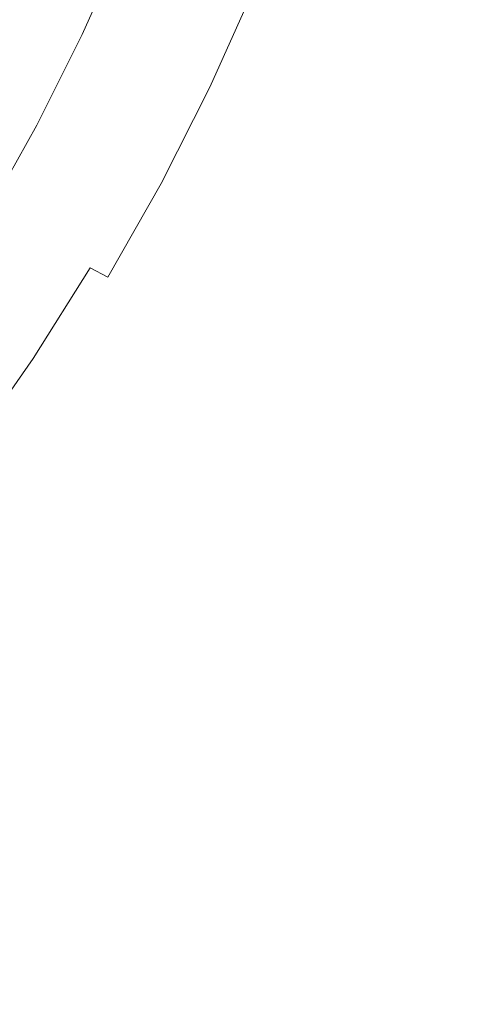
# Model space of a CAD drawing. Extents: x 139 to 599, y 338 to 800.
# Drawn here: x 393 to 398, y 546 to 558 of the extents above; entities that cross this region are included whole.
import ezdxf

# ---------------------------------------------------------------- set-up
doc = ezdxf.new("R2010")
doc.units = 0
doc.header["$LTSCALE"] = 500
doc.header["$MEASUREMENT"] = 0
doc.layers.add('NOVOTERM_CERAMIKA', color=7, linetype='Continuous')

msp = doc.modelspace()

# ---------------------------------------------------------------- linework, layer by layer
at = {"layer": 'NOVOTERM_CERAMIKA', "lineweight": 0}
for points, invisible_edges in [([(388.694, 562.089, 339.092), (401.324, 560.193, 339.092), (403.045, 555.682, 339.092), (392.295, 556.531, 339.092)], 15), ([(398.586, 558.903, 352.669), (397.239, 559.308, 352.471), (396.744, 558.048, 352.471), (398.069, 557.576, 352.669)], 15), ([(393.876, 559.112, 340.534), (393.402, 558.008, 340.534), (393.618, 557.888, 340.561), (394.107, 559.001, 340.561)], 15), ([(394.107, 559.001, 340.561), (393.618, 557.888, 340.561), (393.716, 557.836, 340.592), (394.211, 558.953, 340.592)], 15), ([(394.211, 558.953, 340.592), (393.716, 557.836, 340.592), (393.753, 557.818, 340.626), (394.248, 558.938, 340.626)], 15), ([(394.282, 558.924, 340.665), (394.248, 558.938, 340.626), (393.753, 557.818, 340.626), (393.786, 557.803, 340.665)], 15), ([(394.313, 558.911, 340.722), (394.282, 558.924, 340.665), (393.786, 557.803, 340.665), (393.816, 557.789, 340.722)], 13), ([(394.339, 558.9, 340.813), (394.313, 558.911, 340.722), (393.816, 557.789, 340.722), (393.842, 557.776, 340.813)], 15), ([(394.363, 558.89, 340.953), (394.339, 558.9, 340.813), (393.842, 557.776, 340.813), (393.865, 557.766, 340.953)], 15), ([(394.363, 558.89, 340.953), (393.865, 557.766, 340.953), (393.885, 557.756, 341.156), (394.383, 558.882, 341.156)], 15), ([(394.383, 558.882, 341.156), (393.885, 557.756, 341.156), (393.902, 557.748, 341.438), (394.401, 558.875, 341.438)], 15), ([(394.401, 558.875, 341.438), (393.902, 557.748, 341.438), (393.916, 557.741, 341.813), (394.415, 558.868, 341.813)], 15), ([(394.415, 558.868, 341.813), (393.916, 557.741, 341.813), (393.928, 557.736, 342.297), (394.427, 558.864, 342.297)], 15), ([(394.436, 558.86, 342.904), (394.427, 558.864, 342.297), (393.928, 557.736, 342.297), (393.937, 557.732, 342.904)], 15), ([(394.445, 558.856, 343.609), (394.436, 558.86, 342.904), (393.937, 557.732, 342.904), (393.946, 557.728, 343.609)], 15), ([(394.457, 558.852, 344.385), (394.445, 558.856, 343.609), (393.946, 557.728, 343.609), (393.957, 557.723, 344.385)], 15), ([(394.474, 558.846, 345.207), (394.457, 558.852, 344.385), (393.957, 557.723, 344.385), (393.973, 557.716, 345.207)], 15), ([(394.474, 558.846, 345.207), (393.973, 557.716, 345.207), (393.997, 557.706, 346.049), (394.498, 558.837, 346.049)], 15), ([(400.991, 558.177, 352.843), (398.586, 558.903, 352.669), (398.069, 557.576, 352.669), (400.435, 556.732, 352.843)], 15), ([(394.498, 558.837, 346.049), (393.997, 557.706, 346.049), (394.031, 557.692, 346.885), (394.533, 558.825, 346.885)], 15), ([(394.533, 558.825, 346.885), (394.031, 557.692, 346.885), (394.077, 557.674, 347.69), (394.58, 558.808, 347.69)], 15), ([(394.58, 558.808, 347.69), (394.077, 557.674, 347.69), (394.138, 557.649, 348.437), (394.643, 558.786, 348.437)], 15), ([(394.723, 558.758, 349.1), (394.643, 558.786, 348.437), (394.138, 557.649, 348.437), (394.217, 557.617, 349.1)], 15), ([(394.823, 558.723, 349.688), (394.723, 558.758, 349.1), (394.217, 557.617, 349.1), (394.314, 557.578, 349.688)], 15), ([(394.942, 558.682, 350.205), (394.823, 558.723, 349.688), (394.314, 557.578, 349.688), (394.43, 557.53, 350.205)], 15), ([(395.081, 558.633, 350.661), (394.942, 558.682, 350.205), (394.43, 557.53, 350.205), (394.566, 557.475, 350.661)], 15), ([(395.081, 558.633, 350.661), (394.566, 557.475, 350.661), (394.724, 557.411, 351.061), (395.243, 558.576, 351.061)], 15), ([(395.243, 558.576, 351.061), (394.724, 557.411, 351.061), (394.903, 557.338, 351.413), (395.427, 558.512, 351.413)], 15), ([(395.427, 558.512, 351.413), (394.903, 557.338, 351.413), (395.106, 557.256, 351.723), (395.634, 558.439, 351.723)], 15), ([(395.634, 558.439, 351.723), (395.106, 557.256, 351.723), (395.332, 557.164, 351.999), (395.866, 558.358, 351.999)], 11), ([(396.123, 558.268, 352.249), (395.866, 558.358, 351.999), (395.332, 557.164, 351.999), (395.583, 557.063, 352.249)], 15), ([(396.744, 558.048, 352.471), (396.123, 558.268, 352.249), (395.583, 557.063, 352.249), (396.191, 556.813, 352.471)], 15), ([(392.457, 557.202, 340.51), (392.854, 556.942, 340.534), (393.402, 558.008, 340.534), (393.011, 558.229, 340.511)], 15), ([(392.854, 556.942, 340.534), (393.072, 556.802, 340.561), (393.618, 557.888, 340.561), (393.402, 558.008, 340.534)], 15), ([(398.069, 557.576, 352.669), (396.744, 558.048, 352.471), (396.191, 556.813, 352.471), (397.489, 556.277, 352.669)], 15), ([(393.072, 556.802, 340.561), (393.169, 556.742, 340.592), (393.716, 557.836, 340.592), (393.618, 557.888, 340.561)], 15), ([(393.169, 556.742, 340.592), (393.205, 556.723, 340.626), (393.753, 557.818, 340.626), (393.716, 557.836, 340.592)], 15), ([(393.238, 556.706, 340.665), (393.786, 557.803, 340.665), (393.753, 557.818, 340.626), (393.205, 556.723, 340.626)], 15), ([(393.267, 556.691, 340.722), (393.816, 557.789, 340.722), (393.786, 557.803, 340.665), (393.238, 556.706, 340.665)], 11), ([(393.292, 556.677, 340.813), (393.842, 557.776, 340.813), (393.816, 557.789, 340.722), (393.267, 556.691, 340.722)], 15), ([(393.315, 556.665, 340.953), (393.865, 557.766, 340.953), (393.842, 557.776, 340.813), (393.292, 556.677, 340.813)], 15), ([(393.315, 556.665, 340.953), (393.335, 556.655, 341.156), (393.885, 557.756, 341.156), (393.865, 557.766, 340.953)], 15), ([(393.335, 556.655, 341.156), (393.351, 556.646, 341.438), (393.902, 557.748, 341.438), (393.885, 557.756, 341.156)], 15), ([(393.351, 556.646, 341.438), (393.365, 556.639, 341.813), (393.916, 557.741, 341.813), (393.902, 557.748, 341.438)], 15), ([(393.365, 556.639, 341.813), (393.376, 556.633, 342.297), (393.928, 557.736, 342.297), (393.916, 557.741, 341.813)], 15), ([(393.385, 556.628, 342.904), (393.937, 557.732, 342.904), (393.928, 557.736, 342.297), (393.376, 556.633, 342.297)], 15), ([(393.394, 556.624, 343.609), (393.946, 557.728, 343.609), (393.937, 557.732, 342.904), (393.385, 556.628, 342.904)], 15), ([(393.405, 556.618, 344.385), (393.957, 557.723, 344.385), (393.946, 557.728, 343.609), (393.394, 556.624, 343.609)], 15), ([(393.421, 556.611, 345.207), (393.973, 557.716, 345.207), (393.957, 557.723, 344.385), (393.405, 556.618, 344.385)], 15), ([(393.421, 556.611, 345.207), (393.444, 556.6, 346.049), (393.997, 557.706, 346.049), (393.973, 557.716, 345.207)], 15), ([(393.444, 556.6, 346.049), (393.477, 556.585, 346.885), (394.031, 557.692, 346.885), (393.997, 557.706, 346.049)], 15), ([(393.477, 556.585, 346.885), (393.522, 556.564, 347.69), (394.077, 557.674, 347.69), (394.031, 557.692, 346.885)], 15), ([(393.522, 556.564, 347.69), (393.581, 556.536, 348.437), (394.138, 557.649, 348.437), (394.077, 557.674, 347.69)], 15), ([(393.657, 556.501, 349.1), (394.217, 557.617, 349.1), (394.138, 557.649, 348.437), (393.581, 556.536, 348.437)], 15), ([(393.752, 556.457, 349.688), (394.314, 557.578, 349.688), (394.217, 557.617, 349.1), (393.657, 556.501, 349.1)], 15), ([(393.865, 556.405, 350.205), (394.43, 557.53, 350.205), (394.314, 557.578, 349.688), (393.752, 556.457, 349.688)], 15), ([(393.997, 556.343, 350.661), (394.566, 557.475, 350.661), (394.43, 557.53, 350.205), (393.865, 556.405, 350.205)], 15), ([(400.435, 556.732, 352.843), (398.069, 557.576, 352.669), (397.489, 556.277, 352.669), (399.809, 555.317, 352.843)], 15), ([(393.997, 556.343, 350.661), (394.15, 556.273, 351.061), (394.724, 557.411, 351.061), (394.566, 557.475, 350.661)], 15), ([(394.15, 556.273, 351.061), (394.325, 556.192, 351.413), (394.903, 557.338, 351.413), (394.724, 557.411, 351.061)], 15), ([(394.325, 556.192, 351.413), (394.521, 556.1, 351.723), (395.106, 557.256, 351.723), (394.903, 557.338, 351.413)], 15), ([(394.521, 556.1, 351.723), (394.741, 555.998, 351.999), (395.332, 557.164, 351.999), (395.106, 557.256, 351.723)], 13), ([(394.985, 555.885, 352.249), (395.583, 557.063, 352.249), (395.332, 557.164, 351.999), (394.741, 555.998, 351.999)], 15), ([(395.578, 555.607, 352.471), (396.191, 556.813, 352.471), (395.583, 557.063, 352.249), (394.985, 555.885, 352.249)], 15), ([(392.243, 555.909, 340.534), (392.472, 555.745, 340.561), (393.072, 556.802, 340.561), (392.854, 556.942, 340.534)], 15), ([(396.847, 555.008, 352.669), (397.489, 556.277, 352.669), (396.191, 556.813, 352.471), (395.578, 555.607, 352.471)], 15), ([(392.472, 555.745, 340.561), (392.573, 555.676, 340.592), (393.169, 556.742, 340.592), (393.072, 556.802, 340.561)], 15), ([(392.573, 555.676, 340.592), (392.608, 555.655, 340.626), (393.205, 556.723, 340.626), (393.169, 556.742, 340.592)], 15), ([(392.639, 555.636, 340.665), (393.238, 556.706, 340.665), (393.205, 556.723, 340.626), (392.608, 555.655, 340.626)], 15), ([(392.668, 555.62, 340.722), (393.267, 556.691, 340.722), (393.238, 556.706, 340.665), (392.639, 555.636, 340.665)], 11), ([(392.693, 555.605, 340.813), (393.292, 556.677, 340.813), (393.267, 556.691, 340.722), (392.668, 555.62, 340.722)], 15), ([(392.715, 555.592, 340.953), (393.315, 556.665, 340.953), (393.292, 556.677, 340.813), (392.693, 555.605, 340.813)], 15), ([(392.715, 555.592, 340.953), (392.734, 555.581, 341.156), (393.335, 556.655, 341.156), (393.315, 556.665, 340.953)], 15), ([(392.734, 555.581, 341.156), (392.75, 555.571, 341.438), (393.351, 556.646, 341.438), (393.335, 556.655, 341.156)], 15), ([(392.75, 555.571, 341.438), (392.763, 555.563, 341.813), (393.365, 556.639, 341.813), (393.351, 556.646, 341.438)], 15), ([(392.763, 555.563, 341.813), (392.774, 555.557, 342.297), (393.376, 556.633, 342.297), (393.365, 556.639, 341.813)], 15), ([(392.783, 555.552, 342.904), (393.385, 556.628, 342.904), (393.376, 556.633, 342.297), (392.774, 555.557, 342.297)], 15), ([(392.791, 555.547, 343.609), (393.394, 556.624, 343.609), (393.385, 556.628, 342.904), (392.783, 555.552, 342.904)], 15), ([(392.802, 555.541, 344.385), (393.405, 556.618, 344.385), (393.394, 556.624, 343.609), (392.791, 555.547, 343.609)], 15), ([(392.818, 555.533, 345.207), (393.421, 556.611, 345.207), (393.405, 556.618, 344.385), (392.802, 555.541, 344.385)], 15), ([(392.818, 555.533, 345.207), (392.84, 555.521, 346.049), (393.444, 556.6, 346.049), (393.421, 556.611, 345.207)], 15), ([(392.84, 555.521, 346.049), (392.872, 555.504, 346.885), (393.477, 556.585, 346.885), (393.444, 556.6, 346.049)], 15), ([(392.872, 555.504, 346.885), (392.915, 555.481, 347.69), (393.522, 556.564, 347.69), (393.477, 556.585, 346.885)], 15), ([(385.633, 554.698, 339.092), (392.295, 556.531, 339.092), (400.831, 550.338, 339.092), (396.34, 548.161, 339.092)], 15), ([(392.295, 556.531, 339.092), (403.045, 555.682, 339.092), (408.371, 550.589, 339.092), (400.831, 550.338, 339.092)], 15), ([(392.915, 555.481, 347.69), (392.973, 555.451, 348.437), (393.581, 556.536, 348.437), (393.522, 556.564, 347.69)], 15), ([(393.047, 555.412, 349.1), (393.657, 556.501, 349.1), (393.581, 556.536, 348.437), (392.973, 555.451, 348.437)], 15), ([(393.138, 555.365, 349.688), (393.752, 556.457, 349.688), (393.657, 556.501, 349.1), (393.047, 555.412, 349.1)], 15), ([(393.247, 555.307, 350.205), (393.865, 556.405, 350.205), (393.752, 556.457, 349.688), (393.138, 555.365, 349.688)], 15), ([(393.376, 555.24, 350.661), (393.997, 556.343, 350.661), (393.865, 556.405, 350.205), (393.247, 555.307, 350.205)], 15), ([(393.376, 555.24, 350.661), (393.524, 555.162, 351.061), (394.15, 556.273, 351.061), (393.997, 556.343, 350.661)], 15), ([(393.524, 555.162, 351.061), (393.693, 555.074, 351.413), (394.325, 556.192, 351.413), (394.15, 556.273, 351.061)], 15), ([(399.116, 553.935, 352.843), (399.809, 555.317, 352.843), (397.489, 556.277, 352.669), (396.847, 555.008, 352.669)], 15), ([(393.693, 555.074, 351.413), (393.883, 554.974, 351.723), (394.521, 556.1, 351.723), (394.325, 556.192, 351.413)], 15), ([(393.883, 554.974, 351.723), (394.096, 554.862, 351.999), (394.741, 555.998, 351.999), (394.521, 556.1, 351.723)], 13), ([(394.332, 554.738, 352.249), (394.985, 555.885, 352.249), (394.741, 555.998, 351.999), (394.096, 554.862, 351.999)], 15), ([(394.909, 554.432, 352.471), (395.578, 555.607, 352.471), (394.985, 555.885, 352.249), (394.332, 554.738, 352.249)], 15), ([(396.145, 553.772, 352.669), (396.847, 555.008, 352.669), (395.578, 555.607, 352.471), (394.909, 554.432, 352.471)], 15), ([(392.386, 554.353, 349.1), (393.047, 555.412, 349.1), (392.973, 555.451, 348.437), (392.315, 554.395, 348.437)], 15), ([(392.474, 554.301, 349.688), (393.138, 555.365, 349.688), (393.047, 555.412, 349.1), (392.386, 554.353, 349.1)], 15), ([(392.58, 554.239, 350.205), (393.247, 555.307, 350.205), (393.138, 555.365, 349.688), (392.474, 554.301, 349.688)], 15), ([(392.703, 554.166, 350.661), (393.376, 555.24, 350.661), (393.247, 555.307, 350.205), (392.58, 554.239, 350.205)], 15), ([(392.703, 554.166, 350.661), (392.846, 554.082, 351.061), (393.524, 555.162, 351.061), (393.376, 555.24, 350.661)], 15), ([(392.846, 554.082, 351.061), (393.009, 553.987, 351.413), (393.693, 555.074, 351.413), (393.524, 555.162, 351.061)], 15), ([(393.009, 553.987, 351.413), (393.193, 553.878, 351.723), (393.883, 554.974, 351.723), (393.693, 555.074, 351.413)], 13), ([(393.193, 553.878, 351.723), (393.398, 553.758, 351.999), (394.096, 554.862, 351.999), (393.883, 554.974, 351.723)], 11), ([(398.357, 552.589, 352.843), (399.116, 553.935, 352.843), (396.847, 555.008, 352.669), (396.145, 553.772, 352.669)], 15), ([(393.626, 553.624, 352.249), (394.332, 554.738, 352.249), (394.096, 554.862, 351.999), (393.398, 553.758, 351.999)], 15), ([(385.633, 554.698, 339.092), (396.34, 548.161, 339.092), (396.158, 543.343, 339.092), (386.732, 548.206, 339.092)], 15), ([(394.185, 553.29, 352.471), (394.909, 554.432, 352.471), (394.332, 554.738, 352.249), (393.626, 553.624, 352.249)], 15), ([(395.385, 552.571, 352.669), (396.145, 553.772, 352.669), (394.909, 554.432, 352.471), (394.185, 553.29, 352.471)], 15), ([(392.276, 552.933, 351.413), (392.453, 552.817, 351.723), (393.193, 553.878, 351.723), (393.009, 553.987, 351.413)], 13), ([(392.453, 552.817, 351.723), (392.65, 552.687, 351.999), (393.398, 553.758, 351.999), (393.193, 553.878, 351.723)], 15), ([(392.869, 552.544, 352.249), (393.626, 553.624, 352.249), (393.398, 553.758, 351.999), (392.65, 552.687, 351.999)], 15), ([(397.534, 551.28, 352.843), (398.357, 552.589, 352.843), (396.145, 553.772, 352.669), (395.385, 552.571, 352.669)], 15), ([(393.409, 552.185, 352.471), (394.185, 553.29, 352.471), (393.626, 553.624, 352.249), (392.869, 552.544, 352.249)], 15), ([(394.57, 551.408, 352.669), (395.385, 552.571, 352.669), (394.185, 553.29, 352.471), (393.409, 552.185, 352.471)], 15), ([(393.409, 552.185, 352.471), (392.869, 552.544, 352.249), (392.062, 551.501, 352.249), (392.582, 551.117, 352.471)], 15), ([(396.651, 550.013, 352.843), (397.534, 551.28, 352.843), (395.385, 552.571, 352.669), (394.57, 551.408, 352.669)], 15), ([(397.534, 551.28, 352.843), (400.942, 549.231, 352.993), (401.862, 550.711, 352.993), (398.357, 552.589, 352.843)], 15), ([(394.57, 551.408, 352.669), (393.409, 552.185, 352.471), (392.582, 551.117, 352.471), (393.701, 550.285, 352.669)], 15), ([(396.651, 550.013, 352.843), (394.57, 551.408, 352.669), (393.701, 550.285, 352.669), (395.709, 548.79, 352.843)], 15), ([(396.651, 550.013, 352.843), (399.953, 547.798, 352.993), (400.942, 549.231, 352.993), (397.534, 551.28, 352.843)], 15), ([(393.701, 550.285, 352.669), (392.582, 551.117, 352.471), (391.706, 550.089, 352.471), (392.781, 549.204, 352.669)], 15), ([(395.709, 548.79, 352.843), (393.701, 550.285, 352.669), (392.781, 549.204, 352.669), (394.712, 547.612, 352.843)], 15), ([(396.34, 548.161, 339.092), (400.831, 550.338, 339.092), (410.086, 544.166, 339.092), (406.53, 541.78, 339.092)], 15), ([(396.651, 550.013, 352.843), (395.709, 548.79, 352.843), (398.897, 546.414, 352.993), (399.953, 547.798, 352.993)], 15), ([(394.712, 547.612, 352.843), (392.781, 549.204, 352.669), (391.813, 548.168, 352.669), (393.661, 546.484, 352.843)], 15), ([(395.709, 548.79, 352.843), (394.712, 547.612, 352.843), (397.777, 545.082, 352.993), (398.897, 546.414, 352.993)], 15), ([(386.732, 548.206, 339.092), (396.158, 543.343, 339.092), (399.036, 536.618, 339.092), (392.067, 539.253, 339.092)], 15), ([(393.661, 546.484, 352.843), (391.813, 548.168, 352.669), (390.798, 547.18, 352.669), (392.559, 545.406, 352.843)], 15), ([(396.34, 548.161, 339.092), (406.53, 541.78, 339.092), (405.739, 537.661, 339.092), (396.158, 543.343, 339.092)], 15), ([(394.712, 547.612, 352.843), (393.661, 546.484, 352.843), (396.597, 543.805, 352.993), (397.777, 545.082, 352.993)], 15), ([(393.661, 546.484, 352.843), (392.559, 545.406, 352.843), (395.358, 542.586, 352.993), (396.597, 543.805, 352.993)], 15), ([(398.897, 546.414, 352.993), (397.777, 545.082, 352.993), (402.255, 541.383, 353.121), (403.552, 542.942, 353.121)], 15)]:
    msp.add_3dface(points, dxfattribs=dict(at, invisible_edges=invisible_edges))

doc.saveas('drawing.dxf')
